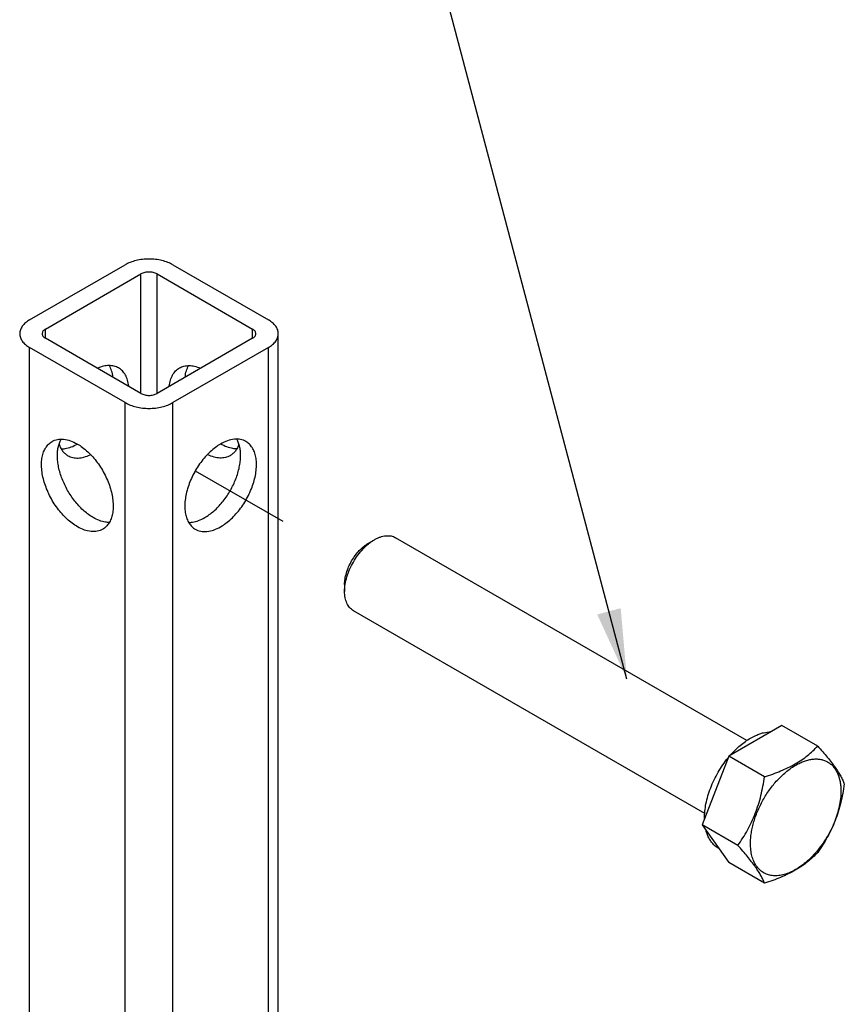
# Paper-space layout '02051-7000_1_3' of a CAD drawing. Units: inches. Extents: x 0 to 34, y 0 to 22.
# Drawn here: x 19.7 to 21.3, y 5 to 6.8 of the extents above; entities that cross this region are included whole.
import ezdxf

# ---------------------------------------------------------------- set-up
doc = ezdxf.new("R2010")
doc.units = ezdxf.units.IN
doc.header["$LTSCALE"] = 1.87
doc.header["$MEASUREMENT"] = 0
doc.linetypes.add('DASHED', pattern=[0.2, 0.1, -0.1])
doc.layers.get('0').update_dxf_attribs({"linetype": 'CONTINUOUS'})
doc.layers.add('02___PRT_ALL_AXES', color=7, linetype='CONTINUOUS')
doc.styles.get("Standard").update_dxf_attribs({"font": 'txt', "width": 0.8})
doc.dimstyles.get("Standard").update_dxf_attribs({"dimtxt": 0.14, "dimasz": 0.13, "dimexe": 0.1, "dimexo": 0.0625, "dimgap": 0.09, "dimtad": 0, "dimtih": 1, "dimtoh": 1, "dimdec": 3, "dimzin": 4, "dimdsep": 46, "dimtxsty": 'STANDARD', "dimblk": '_FILLED', "dimblk1": '_FILLED', "dimblk2": '_FILLED', "dimcen": 0.09, "dimadec": 0, "dimazin": 0, "dimtol": 1, "dimtp": 0.01, "dimtm": 0.01, "dimtfac": 1, "dimtdec": 3, "dimtofl": 0, "dimtmove": 0, "dimatfit": 3, "dimldrblk": '_FILLED', "dimfxl": 1, "dimtolj": 1, "dimtzin": 4, "dimarcsym": 0})

# ---------------------------------------------------------------- blocks, each defined once
blk = doc.blocks.new('_FILLED')
at = {"color": 0, "linetype": 'BYBLOCK'}
blk.add_solid([(0, 0), (-1, 0.173), (-1, -0.173)], dxfattribs=at)

psp = doc.layouts.new('02051-7000_1_3')

# ---------------------------------------------------------------- linework, layer by layer
at = {"color": 7, "linetype": 'CONTINUOUS'}
for p, q in [((19.7452, 6.2797), (19.9219, 6.3818)), ((20.0103, 6.3818), (20.1871, 6.2797)), ((19.7745, 6.2628), (19.9513, 6.3649)), ((19.9513, 6.1436), (19.9513, 6.3649)), ((19.981, 6.1436), (19.981, 6.3649)), ((19.981, 6.3649), (20.1578, 6.2628)), ((19.7745, 6.2457), (19.7745, 6.2628)), ((20.1578, 6.2457), (20.1578, 6.2628)), ((20.2054, 4.662), (20.2054, 6.2542)), ((19.9513, 6.1436), (19.7745, 6.2457)), ((20.1578, 6.2457), (19.981, 6.1436)), ((19.7452, 4.6365), (19.7452, 6.2287)), ((19.9219, 6.1267), (19.7452, 6.2287)), ((20.1871, 6.2287), (20.0103, 6.1267)), ((20.1871, 4.6365), (20.1871, 6.2287)), ((19.9219, 4.5345), (19.9219, 6.1267)), ((20.0103, 4.5345), (20.0103, 6.1267)), ((20.3722, 5.8666), (20.3833, 5.873)), ((20.3281, 5.7902), (20.3281, 5.7774)), ((21.2035, 5.4911), (21.1374, 5.5292)), ((21.105, 5.4342), (21.0389, 5.4724)), ((21.0558, 5.3073), (20.9897, 5.3455)), ((21.105, 5.2373), (21.0389, 5.2754))]:
    psp.add_line(p, q, dxfattribs=at)
at = {"color": 4, "linetype": 'DASHED'}
psp.add_line((20.0518, 6.0006), (20.341, 5.8337), dxfattribs=at)
at = {"color": 7, "linetype": 'CONTINUOUS'}
for points, knots in [([(20.0103, 6.3818), (20.0073, 6.3835), (20.0007, 6.3866), (19.9899, 6.3899), (19.9783, 6.3919), (19.9661, 6.3926), (19.954, 6.3919), (19.9424, 6.3899), (19.9316, 6.3866), (19.925, 6.3835), (19.9219, 6.3818)], [0, 0, 0, 0, 0.114067, 0.237352, 0.366995, 0.500001, 0.633006, 0.762649, 0.885933, 1, 1, 1, 1]), ([(19.981, 6.3649), (19.98, 6.3654), (19.9777, 6.3665), (19.9728, 6.368), (19.9661, 6.3687), (19.9595, 6.368), (19.9545, 6.3665), (19.9523, 6.3654), (19.9513, 6.3649)], [0, 0, 0, 0, 0.114053, 0.237533, 0.500001, 0.762467, 0.885948, 1, 1, 1, 1]), ([(19.7452, 6.2797), (19.7424, 6.2782), (19.7375, 6.2747), (19.7315, 6.2685), (19.7283, 6.2626), (19.7271, 6.2578), (19.7269, 6.2554), (19.7269, 6.2542)], [0, 0, 0, 0, 0.289312, 0.548688, 0.781675, 0.891846, 1, 1, 1, 1]), ([(20.2054, 6.2542), (20.2054, 6.2554), (20.2052, 6.2578), (20.204, 6.2626), (20.2008, 6.2685), (20.1948, 6.2747), (20.1899, 6.2782), (20.1871, 6.2797)], [0, 0, 0, 0, 0.108154, 0.218324, 0.451311, 0.710688, 1, 1, 1, 1]), ([(19.7269, 6.2542), (19.7269, 6.253), (19.7271, 6.2507), (19.7283, 6.2459), (19.7315, 6.24), (19.7375, 6.2337), (19.7424, 6.2303), (19.7452, 6.2287)], [0, 0, 0, 0, 0.108154, 0.218324, 0.451311, 0.710688, 1, 1, 1, 1]), ([(19.7745, 6.2628), (19.7736, 6.2623), (19.7719, 6.2611), (19.7699, 6.259), (19.7687, 6.2567), (19.7684, 6.255), (19.7684, 6.2542)], [0, 0, 0, 0, 0.289155, 0.54904, 0.782328, 1, 1, 1, 1]), ([(19.7684, 6.2542), (19.7684, 6.2534), (19.7687, 6.2518), (19.7699, 6.2494), (19.7719, 6.2473), (19.7736, 6.2462), (19.7745, 6.2457)], [0, 0, 0, 0, 0.217672, 0.45096, 0.710845, 1, 1, 1, 1]), ([(20.1639, 6.2542), (20.1639, 6.255), (20.1636, 6.2567), (20.1624, 6.259), (20.1604, 6.2611), (20.1587, 6.2623), (20.1578, 6.2628)], [0, 0, 0, 0, 0.217672, 0.45096, 0.710845, 1, 1, 1, 1]), ([(20.1578, 6.2457), (20.1587, 6.2462), (20.1604, 6.2473), (20.1624, 6.2494), (20.1636, 6.2518), (20.1639, 6.2534), (20.1639, 6.2542)], [0, 0, 0, 0, 0.289155, 0.54904, 0.782328, 1, 1, 1, 1]), ([(20.1871, 6.2287), (20.1899, 6.2303), (20.1948, 6.2337), (20.2008, 6.24), (20.204, 6.2459), (20.2052, 6.2507), (20.2054, 6.253), (20.2054, 6.2542)], [0, 0, 0, 0, 0.289312, 0.548688, 0.781675, 0.891846, 1, 1, 1, 1]), ([(19.9098, 6.1909), (19.9072, 6.1924), (19.9014, 6.1947), (19.8918, 6.1957), (19.8816, 6.1943), (19.8748, 6.192), (19.8713, 6.1905)], [0, 0, 0, 0, 0.224909, 0.461203, 0.717808, 1, 1, 1, 1]), ([(19.8993, 6.1743), (19.8989, 6.1781), (19.8974, 6.1854), (19.8946, 6.1922), (19.8928, 6.1952)], [0, 0, 0, 0, 0.524103, 1, 1, 1, 1]), ([(20.0225, 6.1909), (20.0251, 6.1924), (20.0309, 6.1947), (20.0404, 6.1957), (20.0507, 6.1943), (20.0575, 6.192), (20.061, 6.1905)], [0, 0, 0, 0, 0.224908, 0.461202, 0.717807, 1, 1, 1, 1]), ([(20.033, 6.1743), (20.0334, 6.1781), (20.0349, 6.1854), (20.0377, 6.1922), (20.0395, 6.1952)], [0, 0, 0, 0, 0.524104, 1, 1, 1, 1]), ([(19.9287, 6.1574), (19.9282, 6.1611), (19.9268, 6.1682), (19.9229, 6.1777), (19.9172, 6.1855), (19.9124, 6.1894), (19.9098, 6.1909)], [0, 0, 0, 0, 0.282005, 0.538672, 0.775056, 1, 1, 1, 1]), ([(20.0036, 6.1574), (20.0041, 6.1611), (20.0055, 6.1682), (20.0094, 6.1777), (20.015, 6.1855), (20.0199, 6.1894), (20.0225, 6.1909)], [0, 0, 0, 0, 0.282005, 0.538673, 0.775057, 1, 1, 1, 1]), ([(19.9513, 6.1436), (19.9523, 6.143), (19.9545, 6.142), (19.9595, 6.1405), (19.9661, 6.1397), (19.9728, 6.1405), (19.9778, 6.142), (19.98, 6.143), (19.981, 6.1436)], [0, 0, 0, 0, 0.114053, 0.237533, 0.500001, 0.762467, 0.885948, 1, 1, 1, 1]), ([(19.9219, 6.1267), (19.925, 6.1249), (19.9316, 6.1218), (19.9424, 6.1185), (19.954, 6.1165), (19.9661, 6.1159), (19.9783, 6.1165), (19.9899, 6.1185), (20.0007, 6.1218), (20.0073, 6.1249), (20.0103, 6.1267)], [0, 0, 0, 0, 0.114067, 0.237352, 0.366995, 0.500001, 0.633006, 0.762649, 0.885933, 1, 1, 1, 1]), ([(19.8336, 5.897), (19.8302, 5.899), (19.8235, 5.9034), (19.814, 5.9114), (19.805, 5.9207), (19.7936, 5.9347), (19.7817, 5.9541), (19.7733, 5.975), (19.7691, 5.9918), (19.7674, 6.0039), (19.7671, 6.0153), (19.7682, 6.0258), (19.7708, 6.0352), (19.7747, 6.0434), (19.78, 6.0501), (19.7844, 6.0534), (19.7867, 6.0547)], [0, 0, 0, 0, 0.062369, 0.128785, 0.19841, 0.270405, 0.417448, 0.561678, 0.630307, 0.695422, 0.756397, 0.81286, 0.864782, 0.91258, 0.957173, 1, 1, 1, 1]), ([(19.7867, 6.0547), (19.7882, 6.0556), (19.7915, 6.0572), (19.7968, 6.0586), (19.8024, 6.0592), (19.8105, 6.059), (19.8213, 6.0564), (19.8294, 6.0525), (19.8336, 6.0501)], [0, 0, 0, 0, 0.108104, 0.218241, 0.332244, 0.45167, 0.710698, 1, 1, 1, 1]), ([(19.8629, 5.914), (19.86, 5.9156), (19.8542, 5.9194), (19.843, 5.9284), (19.8299, 5.9422), (19.8166, 5.9614), (19.8061, 5.9824), (19.8001, 6.0006), (19.7974, 6.015), (19.7965, 6.0252), (19.7966, 6.0348), (19.7982, 6.0463), (19.801, 6.0544), (19.8037, 6.059)], [0, 0, 0, 0, 0.059324, 0.122083, 0.255401, 0.395108, 0.535338, 0.670147, 0.733903, 0.794476, 0.85148, 0.904726, 1, 1, 1, 1]), ([(19.7998, 6.0498), (19.8006, 6.0475), (19.8024, 6.043), (19.8061, 6.0371), (19.8106, 6.0322), (19.8142, 6.0296), (19.816, 6.0285)], [0, 0, 0, 0, 0.269687, 0.52322, 0.764794, 1, 1, 1, 1]), ([(19.8038, 6.0411), (19.8062, 6.0411), (19.8124, 6.0416), (19.8226, 6.0444), (19.8299, 6.048), (19.8336, 6.0501)], [0, 0, 0, 0, 0.226069, 0.594267, 1, 1, 1, 1]), ([(19.8336, 6.0501), (19.8369, 6.0482), (19.8436, 6.0437), (19.8531, 6.0357), (19.8622, 6.0264), (19.8735, 6.0124), (19.8854, 5.993), (19.8939, 5.9721), (19.898, 5.9553), (19.8997, 5.9432), (19.9, 5.9318), (19.8989, 5.9213), (19.8963, 5.9119), (19.8924, 5.9037), (19.8871, 5.8971), (19.8827, 5.8937), (19.8804, 5.8924)], [0, 0, 0, 0, 0.062369, 0.128785, 0.19841, 0.270405, 0.417448, 0.561678, 0.630307, 0.695422, 0.756397, 0.81286, 0.864782, 0.91258, 0.957173, 1, 1, 1, 1]), ([(20.0987, 6.0501), (20.0954, 6.0482), (20.0887, 6.0437), (20.0792, 6.0357), (20.0701, 6.0264), (20.0588, 6.0124), (20.0469, 5.993), (20.0384, 5.9721), (20.0343, 5.9553), (20.0325, 5.9432), (20.0323, 5.9318), (20.0334, 5.9213), (20.0359, 5.9119), (20.0399, 5.9037), (20.0452, 5.8971), (20.0495, 5.8937), (20.0518, 5.8924)], [0, 0, 0, 0, 0.062369, 0.128785, 0.19841, 0.270405, 0.417448, 0.561679, 0.630308, 0.695423, 0.756398, 0.81286, 0.864783, 0.91258, 0.957173, 1, 1, 1, 1]), ([(20.0694, 5.914), (20.0723, 5.9156), (20.078, 5.9194), (20.0893, 5.9284), (20.1024, 5.9422), (20.1157, 5.9614), (20.1262, 5.9824), (20.1321, 6.0006), (20.1348, 6.015), (20.1358, 6.0252), (20.1356, 6.0348), (20.1341, 6.0463), (20.1313, 6.0544), (20.1286, 6.059)], [0, 0, 0, 0, 0.059324, 0.122082, 0.2554, 0.395107, 0.535338, 0.670147, 0.733903, 0.794476, 0.851481, 0.904726, 1, 1, 1, 1]), ([(20.1456, 6.0547), (20.1441, 6.0556), (20.1408, 6.0572), (20.1355, 6.0586), (20.1299, 6.0592), (20.1218, 6.059), (20.111, 6.0564), (20.1028, 6.0525), (20.0987, 6.0501)], [0, 0, 0, 0, 0.108104, 0.218241, 0.332244, 0.451669, 0.710698, 1, 1, 1, 1]), ([(20.0987, 5.897), (20.1021, 5.899), (20.1088, 5.9034), (20.1183, 5.9114), (20.1273, 5.9207), (20.1387, 5.9347), (20.1506, 5.9541), (20.159, 5.975), (20.1632, 5.9918), (20.1649, 6.0039), (20.1652, 6.0153), (20.1641, 6.0258), (20.1615, 6.0352), (20.1576, 6.0434), (20.1523, 6.0501), (20.1479, 6.0534), (20.1456, 6.0547)], [0, 0, 0, 0, 0.062369, 0.128785, 0.19841, 0.270405, 0.417448, 0.561679, 0.630308, 0.695423, 0.756398, 0.81286, 0.864783, 0.91258, 0.957173, 1, 1, 1, 1]), ([(20.1285, 6.0411), (20.1261, 6.0411), (20.1199, 6.0416), (20.1097, 6.0444), (20.1024, 6.048), (20.0987, 6.0501)], [0, 0, 0, 0, 0.226069, 0.594267, 1, 1, 1, 1]), ([(20.1325, 6.0498), (20.1317, 6.0475), (20.1299, 6.043), (20.1262, 6.0371), (20.1216, 6.0322), (20.1181, 6.0296), (20.1163, 6.0285)], [0, 0, 0, 0, 0.269687, 0.52322, 0.764795, 1, 1, 1, 1]), ([(19.816, 6.0285), (19.8188, 6.0269), (19.825, 6.0245), (19.8352, 6.0237), (19.8463, 6.0256), (19.8535, 6.0284), (19.8572, 6.0301)], [0, 0, 0, 0, 0.222601, 0.457816, 0.715252, 1, 1, 1, 1]), ([(20.1163, 6.0285), (20.1135, 6.0269), (20.1073, 6.0245), (20.097, 6.0237), (20.086, 6.0256), (20.0788, 6.0284), (20.0751, 6.0301)], [0, 0, 0, 0, 0.222602, 0.457818, 0.715254, 1, 1, 1, 1]), ([(19.8926, 5.9049), (19.8903, 5.9049), (19.884, 5.9054), (19.8739, 5.9083), (19.8666, 5.9118), (19.8629, 5.914)], [0, 0, 0, 0, 0.226069, 0.594267, 1, 1, 1, 1]), ([(20.0396, 5.9049), (20.042, 5.9049), (20.0482, 5.9054), (20.0584, 5.9083), (20.0657, 5.9118), (20.0694, 5.914)], [0, 0, 0, 0, 0.226069, 0.594267, 1, 1, 1, 1]), ([(19.8804, 5.8924), (19.8789, 5.8915), (19.8756, 5.89), (19.8704, 5.8885), (19.8647, 5.8879), (19.8566, 5.8881), (19.8459, 5.8907), (19.8377, 5.8946), (19.8336, 5.897)], [0, 0, 0, 0, 0.108104, 0.218241, 0.332244, 0.45167, 0.710698, 1, 1, 1, 1]), ([(20.0518, 5.8924), (20.0534, 5.8915), (20.0567, 5.89), (20.0619, 5.8885), (20.0676, 5.8879), (20.0757, 5.8881), (20.0864, 5.8907), (20.0946, 5.8946), (20.0987, 5.897)], [0, 0, 0, 0, 0.108104, 0.218241, 0.332244, 0.451669, 0.710698, 1, 1, 1, 1]), ([(20.3281, 5.7774), (20.3281, 5.7818), (20.3289, 5.7909), (20.3321, 5.8046), (20.3372, 5.8184), (20.344, 5.8319), (20.3523, 5.8446), (20.3618, 5.856), (20.3705, 5.8641), (20.3777, 5.8696), (20.3814, 5.8719), (20.3833, 5.873)], [0, 0, 0, 0, 0.114145, 0.237307, 0.366947, 0.499961, 0.632976, 0.762615, 0.885776, 0.944166, 1, 1, 1, 1]), ([(20.3833, 5.873), (20.385, 5.874), (20.3885, 5.8758), (20.3955, 5.8787), (20.4024, 5.8804), (20.4092, 5.8806), (20.4139, 5.8801), (20.4183, 5.8788), (20.421, 5.8776), (20.4223, 5.8768)], [0, 0, 0, 0, 0.148594, 0.289631, 0.548431, 0.667838, 0.781837, 0.891938, 1, 1, 1, 1]), ([(20.3281, 5.7902), (20.3281, 5.7937), (20.3287, 5.8009), (20.3313, 5.8119), (20.3354, 5.823), (20.3408, 5.8338), (20.3475, 5.8439), (20.355, 5.853), (20.3632, 5.8607), (20.3692, 5.8649), (20.3722, 5.8666)], [0, 0, 0, 0, 0.114155, 0.237327, 0.366978, 0.500004, 0.633029, 0.76268, 0.885847, 1, 1, 1, 1]), ([(20.3443, 5.7417), (20.343, 5.7425), (20.3405, 5.7442), (20.3373, 5.7474), (20.3345, 5.7512), (20.3322, 5.7555), (20.3303, 5.7604), (20.329, 5.7657), (20.3283, 5.7715), (20.3281, 5.7754), (20.3281, 5.7774)], [0, 0, 0, 0, 0.108014, 0.218061, 0.332001, 0.451357, 0.57728, 0.7105, 0.851398, 1, 1, 1, 1]), ([(21.105, 5.4342), (21.1101, 5.4358), (21.1202, 5.4392), (21.1348, 5.4449), (21.1488, 5.4511), (21.1618, 5.458), (21.1738, 5.4655), (21.1847, 5.4735), (21.1945, 5.4821), (21.2006, 5.488), (21.2035, 5.4911)], [0, 0, 0, 0, 0.139909, 0.276732, 0.409573, 0.537621, 0.660406, 0.77799, 0.890922, 1, 1, 1, 1]), ([(21.2035, 5.4911), (21.2066, 5.4876), (21.2126, 5.4808), (21.2211, 5.4708), (21.2288, 5.4611), (21.2356, 5.452), (21.2413, 5.4434), (21.246, 5.4355), (21.2498, 5.4281), (21.2518, 5.4233), (21.2527, 5.421)], [0, 0, 0, 0, 0.161477, 0.315327, 0.45948, 0.592026, 0.711802, 0.818837, 0.914295, 1, 1, 1, 1]), ([(21.0791, 5.3109), (21.0791, 5.3142), (21.0794, 5.3208), (21.0806, 5.3309), (21.0826, 5.3412), (21.0863, 5.3554), (21.0929, 5.3731), (21.1032, 5.3936), (21.1158, 5.4129), (21.1301, 5.4301), (21.1434, 5.4424), (21.1544, 5.4507), (21.1626, 5.4559), (21.1708, 5.4602), (21.1789, 5.4635), (21.1856, 5.4655), (21.1909, 5.4665), (21.196, 5.4672), (21.2021, 5.4674), (21.2092, 5.4666), (21.2159, 5.4648), (21.222, 5.4619), (21.2276, 5.458), (21.2326, 5.4532), (21.2368, 5.4474), (21.2403, 5.4408), (21.2431, 5.4334), (21.245, 5.4254), (21.2462, 5.4167), (21.2465, 5.4106), (21.2465, 5.4076)], [0, 0, 0, 0, 0.032542, 0.066568, 0.101903, 0.138378, 0.213925, 0.291437, 0.368949, 0.444495, 0.516265, 0.550279, 0.582832, 0.613828, 0.643215, 0.671002, 0.684322, 0.697278, 0.722174, 0.745939, 0.768892, 0.791421, 0.81395, 0.836904, 0.86067, 0.885565, 0.911826, 0.939615, 0.969017, 1, 1, 1, 1]), ([(21.0558, 5.3073), (21.059, 5.3118), (21.0651, 5.3211), (21.0737, 5.3355), (21.0815, 5.3506), (21.0882, 5.3664), (21.0939, 5.3827), (21.0986, 5.3996), (21.1023, 5.4168), (21.1042, 5.4284), (21.105, 5.4342)], [0, 0, 0, 0, 0.120365, 0.242149, 0.365485, 0.490364, 0.616589, 0.74383, 0.871731, 1, 1, 1, 1]), ([(21.2527, 5.421), (21.2519, 5.4152), (21.25, 5.4036), (21.2463, 5.3864), (21.2416, 5.3695), (21.2359, 5.3532), (21.2291, 5.3374), (21.2214, 5.3223), (21.2128, 5.3079), (21.2066, 5.2986), (21.2035, 5.2941)], [0, 0, 0, 0, 0.128269, 0.25617, 0.383411, 0.509636, 0.634515, 0.757851, 0.879635, 1, 1, 1, 1]), ([(21.2465, 5.4076), (21.2465, 5.403), (21.2459, 5.3937), (21.2435, 5.3794), (21.2397, 5.3649), (21.2345, 5.3502), (21.2279, 5.3356), (21.2201, 5.3216), (21.2113, 5.3082), (21.2048, 5.2998), (21.2013, 5.2957)], [0, 0, 0, 0, 0.110852, 0.228351, 0.351377, 0.478689, 0.608802, 0.740138, 0.871074, 1, 1, 1, 1]), ([(21.105, 5.2373), (21.1041, 5.2396), (21.1021, 5.2443), (21.0983, 5.2517), (21.0936, 5.2597), (21.0879, 5.2682), (21.0811, 5.2774), (21.0734, 5.287), (21.0649, 5.2971), (21.0589, 5.3039), (21.0558, 5.3073)], [0, 0, 0, 0, 0.085705, 0.181163, 0.288198, 0.407975, 0.54052, 0.684673, 0.838523, 1, 1, 1, 1]), ([(21.2013, 5.2957), (21.1982, 5.2921), (21.1918, 5.2851), (21.1815, 5.2756), (21.171, 5.2676), (21.1603, 5.261), (21.1496, 5.256), (21.1392, 5.2526), (21.129, 5.251), (21.1194, 5.2512), (21.1105, 5.2532), (21.1024, 5.2571), (21.0954, 5.2626), (21.0895, 5.2697), (21.0848, 5.2783), (21.0815, 5.2882), (21.0795, 5.2992), (21.0791, 5.3069), (21.0791, 5.3109)], [0, 0, 0, 0, 0.082485, 0.161975, 0.237775, 0.309343, 0.376338, 0.438678, 0.4966, 0.550721, 0.602069, 0.652033, 0.702209, 0.754163, 0.809198, 0.868229, 0.931802, 1, 1, 1, 1]), ([(21.2035, 5.2941), (21.2006, 5.2911), (21.1945, 5.2851), (21.1847, 5.2766), (21.1738, 5.2686), (21.1618, 5.261), (21.1488, 5.2542), (21.1348, 5.2479), (21.1202, 5.2423), (21.1101, 5.2389), (21.105, 5.2373)], [0, 0, 0, 0, 0.109078, 0.222011, 0.339594, 0.462379, 0.590427, 0.723268, 0.860091, 1, 1, 1, 1])]:
    psp.add_open_spline(points, degree=3, knots=knots, dxfattribs=at)
at = {"layer": '02___PRT_ALL_AXES', "color": 7, "linetype": 'CONTINUOUS'}
for p, q in [((21.0725, 5.5014), (20.4223, 5.8768)), ((20.9945, 5.3663), (20.3443, 5.7417)), ((21.1374, 5.5292), (21.0389, 5.4724)), ((21.0389, 5.4724), (20.9897, 5.3455)), ((20.9897, 5.3455), (21.0389, 5.2754)), ((21.0199, 5.3025), (21.019, 5.303))]:
    psp.add_line(p, q, dxfattribs=at)
psp.add_arc((21.0394, 5.3382), 0.0407, 227.8303, 239.9693, dxfattribs=at)
for points, knots in [([(21.0418, 5.4741), (21.0446, 5.4774), (21.0505, 5.4837), (21.0598, 5.4922), (21.0694, 5.4997), (21.076, 5.504), (21.0793, 5.5059)], [0, 0, 0, 0, 0.264801, 0.520847, 0.766415, 1, 1, 1, 1]), ([(21.0793, 5.5059), (21.0809, 5.5068), (21.0841, 5.5085), (21.0897, 5.5112), (21.0961, 5.5138), (21.1053, 5.5165), (21.1123, 5.5175), (21.1169, 5.5175)], [0, 0, 0, 0, 0.139283, 0.274528, 0.469537, 0.655208, 1, 1, 1, 1]), ([(20.9941, 5.3569), (20.994, 5.3614), (20.9945, 5.3707), (20.9966, 5.3848), (21.0002, 5.3994), (21.0053, 5.4141), (21.0116, 5.4286), (21.0191, 5.4428), (21.0277, 5.4564), (21.0341, 5.465), (21.0375, 5.4691)], [0, 0, 0, 0, 0.110385, 0.227368, 0.349984, 0.477013, 0.607061, 0.738618, 0.870119, 1, 1, 1, 1]), ([(21.0121, 5.308), (21.0103, 5.3097), (21.0069, 5.3134), (21.0026, 5.3198), (20.9992, 5.3271), (20.9975, 5.3323), (20.9968, 5.3351)], [0, 0, 0, 0, 0.232697, 0.47495, 0.729963, 1, 1, 1, 1])]:
    psp.add_open_spline(points, degree=3, knots=knots, dxfattribs=at)

# ---------------------------------------------------------------- leaders
at = {"color": 2, "linetype": 'CONTINUOUS'}
psp.add_leader([(20.8505, 5.6148), (20.1759, 8.1633), (19.9759, 8.1633)], dimstyle='STANDARD', override={"dimtad": 0}, dxfattribs=at)

doc.saveas('drawing.dxf')
